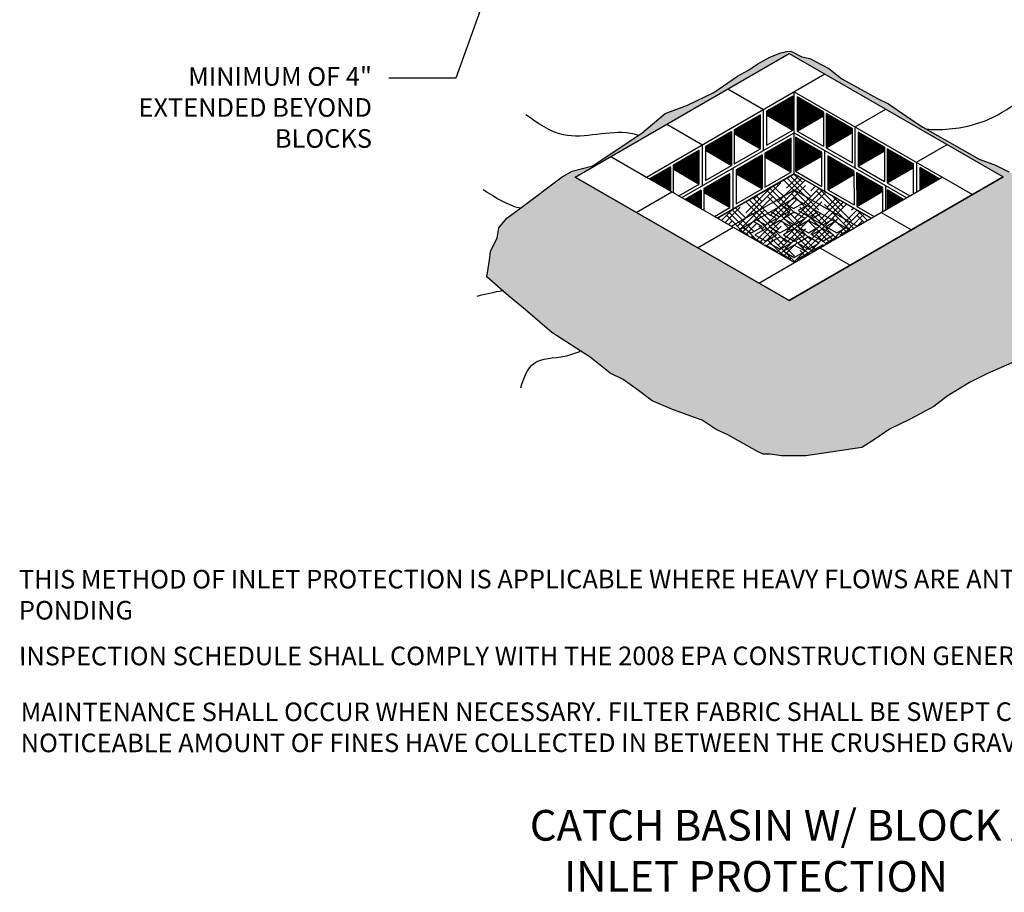
# Model space of a CAD drawing. Units: inches. Extents: x 90.4 to 100.5, y 68.6 to 78.3.
# Drawn here: x 90.4 to 95.7, y 68.6 to 73.3 of the extents above; entities that cross this region are included whole.
import ezdxf
from ezdxf import colors
from ezdxf.entities.mleader import LeaderData, LeaderLine
from ezdxf.math import Vec2, Vec3

# ---------------------------------------------------------------- set-up
doc = ezdxf.new("R2010")
doc.units = ezdxf.units.IN
doc.header["$LTSCALE"] = 24
doc.header["$MEASUREMENT"] = 0
for name, color, linetype in [('Details', 7, 'Continuous'), ('details-backgroundf', 8, 'Continuous'), ('Details-dim', 7, 'Continuous'), ('Details-hatch', 8, 'Continuous'), ('Details-text', 7, 'Continuous'), ('details-title', 7, 'Continuous')]:
    doc.layers.add(name, color=color, linetype=linetype)
doc.styles.add('L100', font='simplex.shx', dxfattribs={"height": 0.1})
doc.styles.get("Standard").update_dxf_attribs({"font": 'simplex.shx'})

msp = doc.modelspace()

# ---------------------------------------------------------------- hatches: boundary and pattern name
h = msp.add_hatch()
h.set_pattern_fill('GRAVEL', color=8, scale=0.165, angle=45.0155, style=0)
h.set_pattern_definition([(273.028283, (61.758053, 78.149526), (0.117208945, -1.9834028715), [0.02219844, -2.1976495]), (229.985183, (61.759226, 78.127358), (1.2829900406, 1.5170899015), [0.0380932, -3.7712276]), (177.525883, (61.734732, 78.098183), (2.4501563645, -0.116012632), [0.02686, -2.6591453]), (312.289183, (61.7184184, 78.0235085), (-2.2174422545, 2.4495254545), [0.0346893, -3.4342371]), (337.849183, (61.74176, 77.997847), (-1.983655878, 0.8161707604), [0.0340156, -3.36754654]), (42.289183, (61.773265, 77.985021), (-2.4495254545, -2.2174422545), [0.0346893, -3.4342371]), (82.709683, (61.7989266, 78.008363), (-0.3492946879, -2.6835644572), [0.0458748, -4.5416001]), (117.270783, (61.804748, 78.0538667), (-1.7510018219, 3.3830337284), [0.0433105, -4.28774296]), (166.445083, (61.784903, 78.092363), (-2.450282926, 0.5826994557), [0.03480675, -3.44587205]), (220.251883, (61.751066, 78.100521), (1.399755223, 1.1671055745), [0.0397373, -1.9471259]), (267.412883, (61.720738, 78.074845), (-0.1159492636, -2.6835015985), [0.0513889, -5.0875069]), (183.829583, (61.83506, 78.137879), (-1.516712493, -0.1170831294), [0.0175397, -1.73643426]), (216.484683, (61.8175596, 78.136708), (1.7497431401, 1.2838705507), [0.0333691, -3.3035493]), (270.0155, (61.79073, 78.11687), (0.11670418, -0.11664112), [0.0233345, -0.2100107]), (248.21408, (61.76856, 78.122694), (0.349796965, 0.816803008), [0.0125661, -1.2440365]), (336.81688, (61.763897, 78.111025), (-0.466753535, 0.233219162), [0.017771, -0.8707812]), (75.97928, (61.780233, 78.10403), (0.116514457, 0.58339466), [0.0288633, -0.9332438]), (206.58058, (61.787226, 78.13203), (0.34998618, 0.116767434), [0.020871, -0.50090485]), (61.404983, (61.696245, 78.043337), (0.8162995522, 1.516964089), [0.029238, -2.8945694]), (115.361683, (61.710239, 78.069009), (0.8171820186, -1.7498682215), [0.0245291, -2.4283723]), (338.21408, (61.763885, 78.15536), (-0.816803008, 0.349796965), [0.025132, -1.2314706]), (28.625983, (61.787222, 78.146033), (-1.5165227034, -0.8171192669), [0.029238, -2.8945694]), (24.45948, (61.768602, 77.97102), (-0.816613468, -0.350239219), [0.0281952, -1.38156546]), (339.790583, (61.794267, 77.982694), (-1.8669504875, 0.6995325585), [0.0236244, -2.3388161]), (111.81688, (61.881756, 78.039887), (-0.35023835, 0.816613843), [0.025132, -1.2314706]), (62.369483, (61.872416, 78.063219), (-1.0495184413, -1.9837177907), [0.0276591, -2.73824496]), (114.45948, (61.824602, 77.982702), (0.350239219, -0.816613468), [0.0140976, -1.39566306]), (146.32538, (61.874757, 78.032885), (-0.583457467, 0.34986057), [0.00841335, -0.8329248]), (210.97928, (61.867756, 78.03755), (0.46662724, 0.23347163), [0.0340156, -0.64629675]), (231.024483, (61.838592, 78.020041), (1.0497067798, 1.2836823998), [0.03152325, -3.1207973]), (348.70558, (61.790737, 78.09353), (-0.350049475, 0.116577825), [0.0237966, -0.5711193]), (38.172683, (61.814072, 78.088871), (2.216307625, 1.7506872351), [0.041546, -4.1130479]), (105.96088, (61.846734, 78.114548), (0.350364688, -1.2833042265), [0.01698774, -1.6817912]), (135.0155, (61.84206, 78.13088), (-0.2333452, -6.306e-05), [0.0099, -0.1551]), (165.271883, (61.832758, 78.021206), (1.2834930337, -0.3496719246), [0.02292246, -2.2693308]), (93.028283, (61.810589, 78.027034), (-0.117208945, 1.9834028715), [0.0443969, -2.1754511]), (45.0155, (61.80824, 78.07137), (-6.306e-05, 0.2333452), [0.0429, -0.1221]), (10.320283, (61.83857, 78.101712), (-1.9833402014, -0.3505521372), [0.0260888, -2.5827902]), (299.07008, (61.864237, 78.106385), (0.350175509, -0.583268493), [0.0240243, -1.1771938]), (252.661483, (61.87591, 78.0853875), (-1.049137845, -3.3837899823), [0.0391157, -3.8724632]), (220.441583, (61.8642526, 78.048049), (-1.6330377333, -1.4005134322), [0.04138183, -4.0967972])])
h.paths.add_polyline_path([(93.384, 72.4923), (94.5346, 73.1571), (95.6846, 72.4935), (94.5341, 71.8288)], flags=16)
h.paths.add_polyline_path([(96.0269, 71.7023), (95.9917, 71.6788), (95.965, 71.652), (95.8473, 71.5701), (95.7832, 71.5326), (95.7297, 71.4934), (95.5996, 71.4364), (95.5034, 71.3882), (95.3822, 71.3151), (95.3109, 71.2599), (95.1839, 71.1917), (95.0734, 71.1382), (94.9986, 71.0865), (94.9255, 71.0384), (94.624, 70.9951), (94.4939, 70.995), (94.4315, 71.0039), (94.3941, 71.0039), (94.3638, 71.0182), (94.2907, 71.0591), (94.2039, 71.1072), (94.143, 71.1351), (94.0669, 71.1858), (94.0313, 71.1984), (93.907, 71.2441), (93.7979, 71.2897), (93.7243, 71.3454), (93.6431, 71.4038), (93.572, 71.4392), (93.4654, 71.5254), (93.2599, 71.6573), (93.1177, 71.779), (93.0264, 71.855), (92.9096, 71.9564), (92.925, 72.045), (92.9297, 72.0924), (92.966, 72.1651), (92.9755, 72.2204), (93.0182, 72.271), (93.1051, 72.3358), (93.3153, 72.4939), (93.3691, 72.5239), (93.4797, 72.5524), (93.6587, 72.6732), (93.7425, 72.7285), (93.8689, 72.8344), (93.989, 72.8787), (94.1297, 72.9467), (94.2566, 73.034), (94.3151, 73.0672), (94.3657, 73.1019), (94.4305, 73.1367), (94.489, 73.1604), (94.5206, 73.1668), (94.5427, 73.1699), (94.6028, 73.1383), (94.6455, 73.1289), (94.7467, 73.0752), (94.8178, 73.0199), (95.0096, 72.9152), (95.0681, 72.8852), (95.1898, 72.8015), (95.2531, 72.7604), (95.5551, 72.5883), (95.642, 72.5567), (95.7148, 72.5204), (95.8036, 72.4773), (95.8257, 72.4536), (95.9475, 72.3683), (96.0091, 72.3098), (96.0803, 72.2356), (96.0898, 72.2103), (96.123, 72.136), (96.1372, 72.0634), (96.1309, 71.9796), (96.1262, 71.9069), (96.1168, 71.81)])
h = msp.add_hatch()
h.set_pattern_fill('HOUND', color=8, scale=0.33, angle=45.0155, style=0)
h.set_pattern_definition([(45.015483, (-4.963423, 36.557682), (0.043732526, 0.072932207), [0.33, -0.165]), (135.015483, (-4.963423, 36.557682), (0.043771935, -0.0729085613), [0.33, -0.165])])
h.paths.add_polyline_path([(94.5615, 72.5092), (94.15, 72.2715), (94.5626, 72.0334), (94.974, 72.2711)])
at = {"layer": 'Details-hatch'}
h = msp.add_hatch(dxfattribs=at)
h.set_pattern_fill('ANSI31', color=256, scale=0.033, angle=90.0155, style=0)
h.set_pattern_definition([(135.0154826, (-4.963423, 36.5576816), (-0.00291602718, -0.00291760355), [])])
h.paths.add_polyline_path([(94.5538, 72.9279), (94.4131, 72.8467), (94.4131, 72.8261), (94.5538, 72.7449)])
h.paths.add_polyline_path([(94.5449, 72.7017), (94.4043, 72.6204), (94.4043, 72.5999), (94.545, 72.5187)])
h.paths.add_polyline_path([(94.3801, 72.8276), (94.2394, 72.7463), (94.2395, 72.7258), (94.3802, 72.6446)])
h.paths.add_polyline_path([(94.39, 72.6122), (94.2493, 72.5309), (94.2493, 72.5104), (94.39, 72.4292)])
h.paths.add_polyline_path([(94.2252, 72.7381), (94.0845, 72.6568), (94.0845, 72.6363), (94.2252, 72.5551)])
h.paths.add_polyline_path([(94.2163, 72.5118), (94.0757, 72.4306), (94.0757, 72.41), (94.2164, 72.3289)])
h.paths.add_polyline_path([(94.0515, 72.6378), (93.9108, 72.5565), (93.9108, 72.5359), (94.0516, 72.4548)])
h.paths.add_polyline_path([(93.8966, 72.5482), (93.7835, 72.4829), (93.8966, 72.4177)])
h.paths.add_polyline_path([(94.0614, 72.4223), (93.975, 72.3724), (94.0614, 72.3226)])
h = msp.add_hatch(dxfattribs=at)
h.set_pattern_fill('ANSI31', color=256, scale=0.033, angle=0.0155, style=0)
h.set_pattern_definition([(45.0154826, (-4.963423, 36.5576816), (-0.00291760355, 0.00291602718), [])])
h.paths.add_polyline_path([(94.7186, 72.8416), (94.5779, 72.9228), (94.5779, 72.7398), (94.7186, 72.8211)])
h.paths.add_polyline_path([(94.8736, 72.7522), (94.7329, 72.8334), (94.7329, 72.6504), (94.8736, 72.7316)])
h.paths.add_polyline_path([(94.7098, 72.6256), (94.569, 72.7068), (94.5691, 72.5238), (94.7098, 72.6051)])
h.paths.add_polyline_path([(94.8825, 72.5259), (94.7418, 72.6071), (94.7419, 72.4241), (94.8825, 72.5054)])
h.paths.add_polyline_path([(95.0464, 72.6319), (95.0464, 72.6525), (94.9057, 72.7337), (94.9057, 72.5507)])
h.paths.add_polyline_path([(95.0375, 72.416), (95.0375, 72.4365), (94.8968, 72.5177), (94.8969, 72.3347)])
h.paths.add_polyline_path([(95.0607, 72.6442), (95.0607, 72.4612), (95.2014, 72.5425), (95.2014, 72.5631)])
h.paths.add_polyline_path([(95.3404, 72.4828), (95.2353, 72.5435), (95.2353, 72.4221)])
h.paths.add_polyline_path([(95.149, 72.3722), (95.0607, 72.4231), (95.0607, 72.3212)])

# ---------------------------------------------------------------- linework, layer by layer
at = {"color": 8}
for points in [[(95.7297, 71.4934), (95.5996, 71.4364), (95.5034, 71.3882), (95.3822, 71.3151), (95.3109, 71.2599), (95.1839, 71.1917), (95.0734, 71.1382), (94.9986, 71.0865), (94.9255, 71.0384), (94.624, 70.9951), (94.4939, 70.995), (94.4315, 71.0039), (94.3941, 71.0039), (94.3638, 71.0182), (94.2907, 71.0591), (94.2039, 71.1072), (94.143, 71.1351), (94.0669, 71.1858), (94.0313, 71.1984), (93.907, 71.2441), (93.7979, 71.2897), (93.7243, 71.3454), (93.6431, 71.4038), (93.572, 71.4392), (93.4654, 71.5254), (93.2599, 71.6573), (93.1177, 71.779), (93.0264, 71.855), (92.9096, 71.9564), (92.925, 72.045), (92.9297, 72.0924), (92.966, 72.1651), (92.9755, 72.2204), (93.0182, 72.271), (93.1051, 72.3358), (93.3153, 72.4939), (93.3691, 72.5239), (93.4797, 72.5524), (93.6587, 72.6732), (93.7425, 72.7285), (93.8689, 72.8344), (93.989, 72.8787), (94.1297, 72.9467), (94.2566, 73.034), (94.3151, 73.0672), (94.3657, 73.1019), (94.4305, 73.1367), (94.489, 73.1604), (94.5206, 73.1668), (94.5427, 73.1699), (94.6028, 73.1383), (94.6455, 73.1289), (94.7467, 73.0752), (94.8178, 73.0199), (95.0096, 72.9152), (95.0681, 72.8852), (95.1898, 72.8015), (95.2531, 72.7604), (95.5551, 72.5883), (95.642, 72.5567), (95.7148, 72.5204)], [(94.5615, 72.5092), (94.15, 72.2715), (94.5626, 72.0334), (94.974, 72.2711), (94.5615, 72.5092)]]:
    msp.add_lwpolyline(points, dxfattribs=at)
at = {"layer": 'Details'}
for points in [[(93.384, 72.4923), (94.5346, 73.1571)], [(93.384, 72.4923), (94.5346, 73.1571), (95.6846, 72.4935), (94.5341, 71.8288), (93.384, 72.4923)], [(94.5346, 73.1571), (95.6846, 72.4935)], [(93.767, 72.4925), (94.7261, 73.0466)], [(94.2051, 72.9667), (94.3966, 72.8562)], [(94.5614, 72.7303), (94.5614, 72.9514)], [(94.5614, 72.9514), (95.3569, 72.4923)], [(94.5538, 72.9279), (94.4131, 72.8467), (94.4132, 72.6637), (94.5538, 72.7449)], [(94.5538, 72.9279), (94.5538, 72.7449)], [(94.7186, 72.8416), (94.5779, 72.9228), (94.5779, 72.7398), (94.7186, 72.6586)], [(94.3967, 72.6351), (94.3966, 72.8562)], [(94.7186, 72.8416), (94.7186, 72.6586)], [(94.7329, 72.6504), (94.8736, 72.5692), (94.8736, 72.7522), (94.7329, 72.8334)], [(94.7329, 72.8334), (94.7329, 72.6504)], [(94.8891, 72.7622), (95.0539, 72.8574)], [(94.2395, 72.5633), (94.3802, 72.6446), (94.3801, 72.8276), (94.2394, 72.7463)], [(94.4131, 72.8261), (94.5538, 72.7449)], [(94.5779, 72.7398), (94.7186, 72.8211)], [(93.8765, 72.7768), (94.068, 72.6663)], [(93.9585, 72.382), (94.5614, 72.7303)], [(94.2252, 72.7381), (94.0845, 72.6568), (94.0846, 72.4738), (94.2252, 72.5551)], [(94.2252, 72.7381), (94.2252, 72.5551)], [(94.2394, 72.7463), (94.2395, 72.5633)], [(94.5615, 72.5092), (94.5614, 72.7303)], [(94.5614, 72.7303), (95.1655, 72.3817)], [(94.7329, 72.6504), (94.8736, 72.7316)], [(94.8892, 72.5411), (94.8891, 72.7622)], [(95.0464, 72.6525), (94.9057, 72.7337), (94.9057, 72.5507), (95.0464, 72.4695)], [(94.2395, 72.7258), (94.3802, 72.6446)], [(94.4043, 72.4374), (94.545, 72.5187), (94.5449, 72.7017), (94.4043, 72.6204)], [(94.5691, 72.5238), (94.7098, 72.4426), (94.7098, 72.6256), (94.569, 72.7068)], [(94.569, 72.7068), (94.5691, 72.5238)], [(93.942, 72.3915), (94.0516, 72.4548), (94.0515, 72.6378), (93.9108, 72.5565)], [(94.0681, 72.4452), (94.068, 72.6663)], [(94.0845, 72.6363), (94.2252, 72.5551)], [(94.4043, 72.6204), (94.4043, 72.4374)], [(94.7254, 72.4146), (94.7253, 72.6357)], [(94.9057, 72.5507), (95.0464, 72.6319)], [(95.0464, 72.6525), (95.0464, 72.4695)], [(95.2014, 72.4025), (95.2014, 72.5631), (95.0607, 72.6442)], [(95.0607, 72.6442), (95.0607, 72.4612)], [(95.2188, 72.572), (95.3836, 72.6672)], [(93.5755, 72.603), (93.767, 72.4925)], [(94.39, 72.6122), (94.2493, 72.5309), (94.2494, 72.3479), (94.39, 72.4292)], [(94.39, 72.6122), (94.39, 72.4292)], [(94.4043, 72.5999), (94.545, 72.5187)], [(94.5691, 72.5238), (94.7098, 72.6051)], [(94.8825, 72.5259), (94.7418, 72.6071), (94.7419, 72.4241), (94.8826, 72.343)], [(95.2188, 72.572), (95.2188, 72.4126)], [(93.8966, 72.5482), (93.7835, 72.4829)], [(93.8966, 72.5482), (93.8966, 72.4177)], [(93.9108, 72.5565), (93.9109, 72.4094)], [(93.9108, 72.5359), (94.0516, 72.4548)], [(94.2329, 72.3193), (94.2328, 72.5404)], [(94.8825, 72.5259), (94.8826, 72.343)], [(95.0376, 72.3078), (95.0375, 72.4365), (94.8968, 72.5177)], [(94.8968, 72.5177), (94.8969, 72.3347)], [(95.0607, 72.4612), (95.2014, 72.5425)], [(95.3404, 72.4828), (95.2353, 72.5435), (95.2353, 72.4221)], [(93.384, 72.4923), (94.5341, 71.8288)], [(93.767, 72.4925), (94.5626, 72.0334)], [(94.1335, 72.281), (94.2164, 72.3289), (94.2163, 72.5118), (94.0757, 72.4306)], [(94.2493, 72.5104), (94.39, 72.4292)], [(94.3863, 72.4079), (94.5615, 72.5092), (94.8316, 72.3533)], [(94.5341, 71.8288), (95.6846, 72.4935)], [(94.5626, 72.0334), (95.3569, 72.4923)], [(94.7419, 72.4241), (94.8825, 72.5054)], [(95.3284, 72.5088), (95.5199, 72.3983)], [(93.7128, 72.3027), (93.9042, 72.4133)], [(94.0614, 72.4223), (93.975, 72.3724)], [(94.0614, 72.4223), (94.0614, 72.3226)], [(94.0757, 72.4306), (94.0757, 72.3143)], [(94.0757, 72.41), (94.2164, 72.3289)], [(94.4609, 72.3649), (94.5615, 72.423), (94.8994, 72.228)], [(94.8969, 72.3347), (95.0375, 72.416)], [(95.0531, 72.3168), (95.0531, 72.4466)], [(95.0607, 72.4612), (95.182, 72.3913)], [(95.149, 72.3722), (95.0607, 72.4231)], [(95.0607, 72.4231), (95.0607, 72.3212)], [(94.15, 72.2715), (94.3863, 72.4079)], [(94.2246, 72.2284), (94.4609, 72.3649)], [(94.262, 72.2069), (94.5615, 72.3799)], [(94.5615, 72.3799), (94.8621, 72.2065)], [(94.435, 72.3069), (94.4828, 72.2793), (94.541, 72.3129), (94.4932, 72.3405)], [(94.5106, 72.3505), (94.5584, 72.323), (94.6093, 72.3524)], [(94.631, 72.3399), (94.5831, 72.3122), (94.6409, 72.2788), (94.6888, 72.3065)], [(94.8316, 72.3533), (94.974, 72.2711)], [(94.8969, 72.3347), (94.9905, 72.2807)], [(94.2839, 72.2195), (94.3316, 72.192), (94.3898, 72.2256), (94.342, 72.2531)], [(94.3595, 72.2632), (94.4072, 72.2356), (94.4654, 72.2692), (94.4176, 72.2968)], [(94.7059, 72.2966), (94.6581, 72.2689), (94.7159, 72.2356), (94.7638, 72.2632)], [(94.7809, 72.2533), (94.7331, 72.2257), (94.7909, 72.1923), (94.8388, 72.22)], [(95.0283, 72.3025), (95.1913, 72.2085)], [(94.0415, 72.113), (94.2329, 72.2236)], [(94.3097, 72.1793), (94.3142, 72.1819), (94.2665, 72.2095)], [(94.4081, 72.1478), (94.4663, 72.1814), (94.4085, 72.2148), (94.3503, 72.1812)], [(94.8081, 72.1824), (94.8559, 72.2101)], [(94.3862, 72.1352), (94.3904, 72.1376), (94.3325, 72.1709), (94.3284, 72.1685)], [(94.3503, 72.1812), (94.4081, 72.1478)], [(94.7312, 72.138), (94.7894, 72.1716)], [(94.7956, 72.1681), (94.7894, 72.1716)], [(94.8081, 72.1824), (94.8142, 72.1788)], [(94.4627, 72.091), (94.4668, 72.0934), (94.409, 72.1268), (94.4049, 72.1244)], [(94.6547, 72.0938), (94.7129, 72.1274)], [(94.6547, 72.0938), (94.6609, 72.0903)], [(94.6997, 72.1127), (94.8627, 72.0186)], [(94.7191, 72.1239), (94.7129, 72.1274)], [(94.7312, 72.138), (94.7374, 72.1344)], [(94.5392, 72.0469), (94.5433, 72.0493), (94.4855, 72.0827), (94.4814, 72.0803)], [(94.5667, 72.0358), (94.5605, 72.0394), (94.5564, 72.037)], [(94.6432, 72.08), (94.637, 72.0836), (94.5792, 72.0502), (94.5853, 72.0466)], [(94.3711, 71.9228), (94.5626, 72.0334)]]:
    msp.add_lwpolyline(points, dxfattribs=at)
for points in [[(94.5614, 72.3032), (94.5036, 72.2698), (94.5614, 72.2364), (94.6193, 72.2698)], [(94.4849, 72.259), (94.4271, 72.2256), (94.485, 72.1922), (94.5428, 72.2256)], [(94.6384, 72.2593), (94.5806, 72.2259), (94.6385, 72.1926), (94.6963, 72.226)], [(94.562, 72.2152), (94.5041, 72.1817), (94.562, 72.1484), (94.6198, 72.1818)], [(94.7144, 72.2149), (94.6566, 72.1815), (94.7144, 72.1481), (94.7723, 72.1815)], [(94.4855, 72.171), (94.4277, 72.1376), (94.4855, 72.1042), (94.5433, 72.1376)], [(94.6385, 72.171), (94.5806, 72.1376), (94.6385, 72.1042), (94.6963, 72.1376)], [(94.562, 72.1268), (94.5042, 72.0934), (94.562, 72.0601), (94.6198, 72.0935)]]:
    msp.add_lwpolyline(points, close=True, dxfattribs=at)
at = {"layer": 'details-backgroundf'}
for points, knots in [([(95.2713, 72.75), (95.2878, 72.749), (95.3999, 72.7443), (95.5934, 72.7775), (95.7352, 72.8756), (95.7975, 72.9187)], [1.78629, 1.78629, 1.78629, 1.78629, 1.937654, 2.810362, 3.494893, 3.494893, 3.494893, 3.494893]), ([(93.7244, 72.7166), (93.7104, 72.7212), (93.5841, 72.7535), (93.351, 72.6619), (93.1845, 72.7814), (93.1198, 72.8278)], [0.781501, 0.781501, 0.781501, 0.781501, 0.920277, 2.012454, 2.705802, 2.705802, 2.705802, 2.705802]), ([(93.0927, 71.3594), (93.1096, 71.4119), (93.1456, 71.5248), (93.3053, 71.5162), (93.387, 71.5462), (93.4136, 71.5587)], [0, 0, 0, 0, 0.451519, 0.969847, 1.237418, 1.237418, 1.237418, 1.237418])]:
    msp.add_open_spline(points, degree=3, knots=knots, dxfattribs=at)
for points in [[(93.0904, 72.3249), (93.0211, 72.3394), (92.9561, 72.3819), (92.891, 72.4243)], [(92.9957, 71.8817), (92.9489, 71.873), (92.9026, 71.8621), (92.8563, 71.8512)]]:
    msp.add_open_spline(points, degree=3, dxfattribs=at)

# ---------------------------------------------------------------- texts
at = {"layer": 'Details-text', "char_height": 0.1, "attachment_point": 1, "rotation": 0.0155, "style": 'L100'}
for s, insert, width in [('THIS METHOD OF INLET PROTECTION IS APPLICABLE WHERE HEAVY FLOWS ARE ANTICIPATED AND OVERFLOW CAPACITY IS NECESSARY TO PREVENT EXCESSIVE PONDING', (90.3966, 70.3811), 10.198656), ('INSPECTION SCHEDULE SHALL COMPLY WITH THE 2008 EPA CONSTRUCTION GENERAL PERMIT', (90.3967, 69.9684), 7.637891), ('MAINTENANCE SHALL OCCUR WHEN NECESSARY. FILTER FABRIC SHALL BE SWEPT CLEAN WHEN NEEDED AND GRAVEL SHALL BE REPLACED WHEN A NOTICEABLE AMOUNT OF FINES HAVE COLLECTED IN BETWEEN THE CRUSHED GRAVEL.', (90.4059, 69.6681), 10.198608)]:
    msp.add_mtext(s, dxfattribs=dict(at, insert=insert, width=width))
at = {"layer": 'details-title', "insert": (93.1267, 68.8712), "char_height": 0.165, "width": 4.612701, "attachment_point": 4, "rotation": 0.0155}
msp.add_mtext('\\pi0.088475;{\\Ftimes|c0;CATCH BASIN W/ BLOCK AND GRAVEL \\P\\pi1.1995;INLET PROTECTION}', dxfattribs=at)

# ---------------------------------------------------------------- leaders
at = {"layer": 'Details-dim'}
ml = msp.add_multileader_mtext('Standard', dxfattribs=at)
ml.set_content('MINIMUM OF 4" \\PEXTENDED BEYOND\\PBLOCKS ', color=256)
ml.set_leader_properties()
ml.build(insert=Vec2(0, 0))
ml.multileader.update_dxf_attribs({"dogleg_length": 0.36, "arrow_head_size": 0.18})
ctx = ml.context
ctx.base_point, ctx.char_height, ctx.arrow_head_size, ctx.landing_gap_size, ctx.plane_origin, ctx.plane_x_axis, ctx.plane_y_axis = Vec3(90.7935, 73.0229), 0.1, 0.18, 0.09, Vec3(92.4742, 72.7658), Vec3(1, 0.00027), Vec3(-0.00027, 1)
ctx.text_align_type = 2
notes = []
notes.append((ctx, [(1, (1, 1, 0), (92.7431, 73.0234), (-1, -0.00027), 0.36, [(0, [(92.985, 73.6963)], 0, [])])]))
ctx.mtext.insert, ctx.mtext.text_direction, ctx.mtext.rotation, ctx.mtext.alignment, ctx.mtext.flow_direction = Vec3(92.2931, 73.0833), Vec3(1, 0.00027), 0.00027, 3, 5
for ctx, leaders in notes:
    for number, flags, end, landing, length, lines in leaders:
        leader = LeaderData()
        leader.index, (leader.has_last_leader_line, leader.has_dogleg_vector, leader.attachment_direction) = number, flags
        leader.last_leader_point, leader.dogleg_vector, leader.dogleg_length = Vec3(end), Vec3(landing), length
        for number, points, colour, breaks in lines:
            line = LeaderLine()
            line.index, line.vertices, line.color, line.breaks = number, Vec3.list(points), colors.encode_raw_color(colour), breaks
            leader.lines.append(line)
        ctx.leaders.append(leader)

doc.saveas('drawing.dxf')
